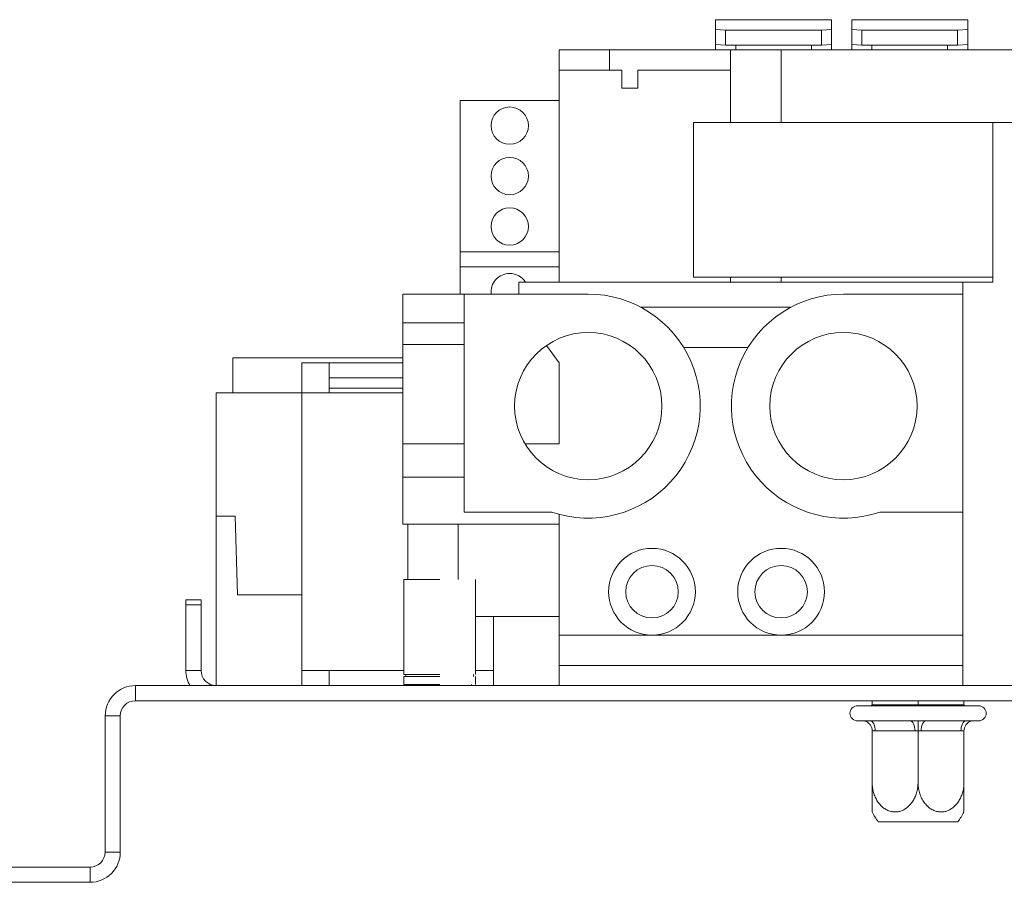
# Model space of a CAD drawing. Units: millimetres. Extents: x 3 to 272, y 3 to 210.
# Drawn here: x 223 to 228, y 107 to 111 of the extents above; entities that cross this region are included whole.
import ezdxf

# ---------------------------------------------------------------- set-up
doc = ezdxf.new("R2010")
doc.units = ezdxf.units.MM

msp = doc.modelspace()

# ---------------------------------------------------------------- linework, layer by layer
at = {"color": 7, "linetype": 'Continuous', "lineweight": 15}
for p, q in [((226.67933608, 111.14270475), (226.58409799, 111.14270475)), ((226.58409799, 111.14270475), (226.58409799, 111.14235676)), ((226.58409799, 111.14235676), (226.58409799, 111.09657361)), ((226.58409799, 111.14235676), (226.67933608, 111.14235676)), ((226.67933608, 111.14235676), (226.67933608, 111.14270475)), ((226.67933608, 111.14235676), (227.03647894, 111.14235676)), ((227.13171703, 111.14270475), (227.03647894, 111.14270475)), ((227.03647894, 111.14270475), (227.03647894, 111.14235676)), ((227.03647894, 111.14235676), (227.13171703, 111.14235676)), ((227.13171703, 111.14235676), (227.13171703, 111.14270475)), ((227.13171703, 111.14235676), (227.13171703, 111.09657361)), ((227.32219322, 111.14270475), (227.22695513, 111.14270475)), ((227.22695513, 111.14270475), (227.22695513, 111.14235676)), ((227.22695513, 111.14235676), (227.32219322, 111.14235676)), ((227.22695513, 111.09657361), (227.22695513, 111.14235676)), ((227.32219322, 111.14235676), (227.32219322, 111.14270475)), ((227.32219322, 111.14235676), (227.67933608, 111.14235676)), ((227.77457418, 111.14270475), (227.67933608, 111.14270475)), ((227.67933608, 111.14270475), (227.67933608, 111.14235676)), ((227.67933608, 111.14235676), (227.77457418, 111.14235676)), ((227.77457418, 111.14235676), (227.77457418, 111.14270475)), ((227.77457418, 111.09657361), (227.77457418, 111.14235676)), ((226.58409799, 111.09657361), (226.63171703, 111.09325187)), ((226.58409799, 111.02531904), (226.58409799, 111.09657361)), ((226.63171703, 111.09325187), (227.08409799, 111.09325187)), ((226.63171703, 111.09325187), (226.63171703, 111.0219973)), ((227.08409799, 111.09325187), (227.13171703, 111.09657361)), ((227.08409799, 111.0219973), (227.08409799, 111.09325187)), ((227.13171703, 111.09657361), (227.13171703, 111.02531904)), ((227.22695513, 111.02531904), (227.22695513, 111.09657361)), ((227.22695513, 111.09657361), (227.27457418, 111.09325187)), ((227.27457418, 111.09325187), (227.27457418, 111.0219973)), ((227.27457418, 111.09325187), (227.72695513, 111.09325187)), ((227.72695513, 111.09325187), (227.77457418, 111.09657361)), ((227.72695513, 111.0219973), (227.72695513, 111.09325187)), ((227.77457418, 111.09657361), (227.77457418, 111.02531904)), ((225.84600275, 110.90460951), (225.84600275, 110.99984761)), ((226.08409799, 110.99984761), (225.84600275, 110.99984761)), ((226.08409799, 110.90460951), (226.08409799, 110.99984761)), ((226.65552656, 110.99984761), (226.08409799, 110.99984761)), ((226.63171703, 111.0219973), (226.58409799, 111.02531904)), ((226.58409799, 110.99984761), (226.58409799, 111.02531904)), ((226.63171703, 111.0219973), (227.08409799, 111.0219973)), ((226.65552656, 110.90460951), (226.65552656, 110.99984761)), ((226.8936218, 110.99984761), (226.65552656, 110.99984761)), ((226.67933608, 111.0219973), (226.67933608, 110.99984761)), ((228.20314561, 110.99984761), (226.8936218, 110.99984761)), ((227.03647894, 110.99984761), (227.03647894, 111.0219973)), ((227.13171703, 111.02531904), (227.08409799, 111.0219973)), ((227.13171703, 111.02531904), (227.13171703, 110.99984761)), ((227.27457418, 111.0219973), (227.22695513, 111.02531904)), ((227.22695513, 110.99984761), (227.22695513, 111.02531904)), ((227.27457418, 111.0219973), (227.72695513, 111.0219973)), ((227.32219322, 111.0219973), (227.32219322, 110.99984761)), ((227.67933608, 110.99984761), (227.67933608, 111.0219973)), ((227.77457418, 111.02531904), (227.72695513, 111.0219973)), ((227.77457418, 111.02531904), (227.77457418, 110.99984761)), ((225.84600275, 110.90460951), (226.08409799, 110.90460951)), ((225.84600275, 110.90460951), (225.84600275, 110.76175237)), ((226.08409799, 110.90460951), (226.14124084, 110.90460951)), ((226.14124084, 110.81889523), (226.14124084, 110.90460951)), ((226.21743132, 110.90460951), (226.21743132, 110.81889523)), ((226.21743132, 110.90460951), (226.65552656, 110.90460951)), ((226.65552656, 110.65699046), (226.65552656, 110.90460951)), ((226.21743132, 110.81889523), (226.14124084, 110.81889523)), ((225.37933608, 110.04746666), (225.37933608, 110.76175237)), ((225.37933608, 110.76175237), (225.84600275, 110.76175237)), ((225.84600275, 110.04746666), (225.84600275, 110.76175237)), ((226.47933608, 109.92699046), (226.47933608, 110.65699046)), ((226.47933608, 110.65699046), (227.8936218, 110.65699046)), ((227.8936218, 110.65699046), (229.17933608, 110.65699046)), ((227.8936218, 109.90460951), (227.8936218, 110.65699046)), ((225.37933608, 110.04746666), (225.84600275, 110.04746666)), ((225.37933608, 109.97603808), (225.37933608, 110.04746666)), ((225.84600275, 110.04746666), (225.84600275, 109.97603808)), ((225.37933608, 109.84746666), (225.37933608, 109.97603808)), ((225.37933608, 109.97603808), (225.84600275, 109.97603808)), ((225.84600275, 109.90460951), (225.84600275, 109.97603808)), ((226.47933608, 109.92699046), (227.8936218, 109.92699046)), ((226.65552656, 109.90460951), (226.65552656, 109.92699046)), ((225.65552656, 109.84746666), (225.65552656, 109.90460951)), ((227.75076465, 109.90460951), (225.65552656, 109.90460951)), ((227.75076465, 109.84746666), (227.75076465, 109.90460951)), ((227.75076465, 109.90460951), (227.8936218, 109.90460951)), ((225.10790751, 109.71175237), (225.10790751, 109.84746666)), ((225.10790751, 109.84746666), (225.39743132, 109.84746666)), ((225.39743132, 108.81889523), (225.39743132, 109.84746666)), ((225.98314561, 109.84746666), (225.39743132, 109.84746666)), ((227.75076465, 109.84746666), (227.18790751, 109.84746666)), ((227.75076465, 108.81889523), (227.75076465, 109.84746666)), ((226.93969394, 109.78556189), (226.23135918, 109.78556189)), ((225.10790751, 109.71175237), (225.39743132, 109.71175237)), ((225.10790751, 109.60937142), (225.10790751, 109.71175237)), ((225.10790751, 109.1403238), (225.10790751, 109.609658)), ((225.10790751, 109.60937142), (225.39743132, 109.60937142)), ((225.78646407, 109.60552282), (225.84600275, 109.52365713)), ((226.73723404, 109.5950857), (226.43381907, 109.5950857)), ((224.30552656, 109.54746666), (224.30552656, 109.38079999)), ((224.30552656, 109.54746666), (225.10790751, 109.54746666)), ((224.76028846, 109.52365713), (224.63171703, 109.52365713)), ((224.63171703, 109.38079999), (224.63171703, 109.52365713)), ((224.76028846, 109.52365713), (224.76028846, 109.38079999)), ((224.76028846, 109.52330914), (225.10790751, 109.52330914)), ((225.84600275, 109.1403238), (225.84600275, 109.52365713)), ((224.76028846, 109.45205456), (225.10790751, 109.45205456)), ((224.22695513, 108.79981395), (224.22695513, 109.38079999)), ((224.63171703, 109.38079999), (224.22695513, 109.38079999)), ((224.63171703, 109.38079999), (224.63171703, 108.07127618)), ((224.76028846, 109.38079999), (224.63171703, 109.38079999)), ((224.76028846, 109.40294968), (225.10790751, 109.40294968)), ((225.10790751, 109.38079999), (224.76028846, 109.38079999)), ((225.10790751, 109.1403238), (225.39743132, 109.1403238)), ((225.10790751, 108.98318094), (225.10790751, 109.1403238)), ((225.68489865, 109.1403238), (225.84600275, 109.1403238)), ((225.10790751, 108.98318094), (225.39743132, 108.98318094)), ((225.10790751, 108.76175237), (225.10790751, 108.98318094)), ((225.81171703, 108.81889523), (225.39743132, 108.81889523)), ((225.84600275, 108.23794285), (225.84600275, 108.80842526)), ((227.75076465, 108.81889523), (227.35933608, 108.81889523)), ((227.75076465, 107.99984761), (227.75076465, 108.81889523)), ((224.22695513, 107.99984761), (224.22695513, 108.79981395)), ((224.31743132, 108.79981395), (224.22695513, 108.79981395)), ((224.32743132, 108.42841904), (224.31743132, 108.79981395)), ((225.10790751, 108.76175237), (225.84600275, 108.76175237)), ((225.13171703, 108.49984761), (225.13171703, 108.76175237)), ((225.36981227, 108.49984761), (225.36981227, 108.76175237)), ((225.11278735, 108.49984761), (225.11278735, 108.05222856)), ((225.11278735, 108.49984761), (225.11278735, 108.05222856)), ((225.28231116, 108.49984761), (225.11278735, 108.49984761)), ((225.45183497, 108.05222856), (225.45183497, 108.49984761)), ((225.45183497, 108.05222856), (225.45183497, 108.49984761)), ((224.08409799, 108.40460951), (224.15552656, 108.40460951)), ((224.08409799, 108.38079999), (224.08409799, 108.40460951)), ((224.15552656, 108.40460951), (224.15552656, 108.38079999)), ((224.32743132, 108.42841904), (224.63171703, 108.42841904)), ((224.08409799, 108.07127618), (224.08409799, 108.38079999)), ((224.15552656, 108.38079999), (224.08409799, 108.38079999)), ((224.15552656, 108.07127618), (224.15552656, 108.38079999)), ((225.45183497, 108.32652328), (225.84600275, 108.32652328)), ((225.53647894, 108.07127618), (225.53647894, 108.32652328)), ((225.84600275, 108.23794285), (226.28409799, 108.23794285)), ((225.84600275, 108.0950857), (225.84600275, 108.23794285)), ((226.28409799, 108.23794285), (226.8936218, 108.23794285)), ((226.8936218, 108.23794285), (227.75076465, 108.23794285)), ((224.15552656, 108.07127618), (224.08409799, 108.07127618)), ((224.76028846, 108.07127618), (224.63171703, 108.07127618)), ((224.63171703, 107.99984761), (224.63171703, 108.07127618)), ((224.76028846, 108.07127618), (225.11278735, 108.07127618)), ((224.76028846, 108.07127618), (224.76028846, 107.99984761)), ((225.53647894, 108.07127618), (225.53647894, 107.99984761)), ((225.84600275, 108.0950857), (227.75076465, 108.0950857)), ((225.84600275, 107.99984761), (225.84600275, 108.0950857)), ((225.28231116, 108.05222856), (225.11278735, 108.05222856)), ((225.11278735, 108.04270475), (225.11278735, 108.00460951)), ((225.11278735, 108.04270475), (225.11278735, 108.00460951)), ((225.28231116, 108.04270475), (225.11278735, 108.04270475)), ((225.12231116, 108.05222856), (225.12231116, 108.04270475)), ((225.12231116, 108.05222856), (225.12231116, 108.04270475)), ((225.44231116, 108.04270475), (225.44231116, 108.05222856)), ((225.44231116, 108.04270475), (225.44231116, 108.05222856)), ((225.45183497, 108.00460951), (225.45183497, 108.04270475)), ((225.45183497, 108.00460951), (225.45183497, 108.04270475)), ((223.84600275, 107.99984761), (223.84600275, 107.92841904)), ((230.98885989, 107.99984761), (223.84600275, 107.99984761)), ((225.28231116, 108.00460951), (225.11278735, 108.00460951)), ((225.13183497, 108.00460951), (225.13183497, 107.99984761)), ((225.13183497, 108.00460951), (225.13183497, 107.99984761)), ((225.43278735, 107.99984761), (225.43278735, 108.00460951)), ((225.43278735, 107.99984761), (225.43278735, 108.00460951)), ((227.75076465, 107.99984761), (229.17933608, 107.99984761)), ((230.98885989, 107.92841904), (223.84600275, 107.92841904)), ((227.32349562, 107.92841904), (227.32349562, 107.90937142)), ((227.54016228, 107.92841904), (227.54016228, 107.90937142)), ((227.75682895, 107.92841904), (227.75682895, 107.90937142)), ((227.254448, 107.90460951), (227.82587654, 107.90460951)), ((227.31873371, 107.90460951), (227.32349562, 107.90937142)), ((227.32349562, 107.90937142), (227.54016228, 107.90937142)), ((227.54016228, 107.90460951), (227.54016228, 107.90937142)), ((227.54016228, 107.90937142), (227.75682895, 107.90937142)), ((227.75682895, 107.90937142), (227.76159086, 107.90460951)), ((223.70314561, 107.21413332), (223.70314561, 107.85699046)), ((223.77457418, 107.85699046), (223.70314561, 107.85699046)), ((223.77457418, 107.21413332), (223.77457418, 107.85699046)), ((227.254448, 107.83318094), (227.27587657, 107.83318094)), ((227.27587657, 107.83318094), (227.28550508, 107.83416802)), ((227.28550508, 107.83416802), (227.31400195, 107.83318094)), ((227.31400195, 107.83318094), (227.5020369, 107.83318094)), ((227.5020369, 107.83318094), (227.54016228, 107.83416802)), ((227.54016228, 107.83416802), (227.57828767, 107.83318094)), ((227.57828767, 107.83318094), (227.76632262, 107.83318094)), ((227.76632262, 107.83318094), (227.79481949, 107.83416802)), ((227.79481949, 107.83416802), (227.804448, 107.83318094)), ((227.804448, 107.83318094), (227.82587657, 107.83318094)), ((227.32349562, 107.78583015), (227.32349562, 107.54270475)), ((227.33781148, 107.78556189), (227.32349562, 107.78583015)), ((227.52584643, 107.78556189), (227.33781148, 107.78556189)), ((227.54016228, 107.78583015), (227.52584643, 107.78556189)), ((227.55447814, 107.78556189), (227.54016228, 107.78583015)), ((227.54016228, 107.78583015), (227.54016228, 107.54270475)), ((227.74251309, 107.78556189), (227.55447814, 107.78556189)), ((227.75682895, 107.78583015), (227.74251309, 107.78556189)), ((227.75682895, 107.78583015), (227.75682895, 107.54270475)), ((227.54016228, 107.35699046), (227.35252345, 107.35699046)), ((227.72780112, 107.35699046), (227.54016228, 107.35699046)), ((223.70314561, 107.21413332), (223.77457418, 107.21413332)), ((223.63171703, 107.14270475), (223.10790751, 107.14270475)), ((223.63171703, 107.14270475), (223.63171703, 107.07127618)), ((223.63171703, 107.07127618), (223.10790751, 107.07127618))]:
    msp.add_line(p, q, dxfattribs=at)
at = {"color": 8, "linetype": 'Continuous', "lineweight": 15}
for p, q in [((226.8936218, 110.65699046), (226.8936218, 110.99984761)), ((226.8936218, 109.90460951), (226.8936218, 109.92699046)), ((225.53647894, 108.07127618), (225.45183497, 108.07127618))]:
    msp.add_line(p, q, dxfattribs=at)
at = {"color": 7, "linetype": 'Continuous', "lineweight": 15, "flags": 128}
for points in [[(227.31400195, 107.83318094), (227.31864696, 107.83226595), (227.32311346, 107.82955616), (227.32722981, 107.82515568), (227.33083783, 107.81923364), (227.33379885, 107.81201762), (227.33599908, 107.80378491), (227.33735398, 107.79485191), (227.33781148, 107.78556189)], [(227.5020369, 107.83318094), (227.50668191, 107.83226595), (227.51114841, 107.82955616), (227.51526477, 107.82515568), (227.51887278, 107.81923364), (227.5218338, 107.81201762), (227.52403404, 107.80378491), (227.52538893, 107.79485191), (227.52584643, 107.78556189)], [(227.55447814, 107.78556189), (227.55493564, 107.79485191), (227.55629053, 107.80378491), (227.55849077, 107.81201762), (227.56145179, 107.81923364), (227.5650598, 107.82515568), (227.56917616, 107.82955616), (227.57364266, 107.83226595), (227.57828767, 107.83318094)], [(227.74251309, 107.78556189), (227.74297059, 107.79485191), (227.74432549, 107.80378491), (227.74652572, 107.81201762), (227.74948674, 107.81923364), (227.75309475, 107.82515568), (227.75721111, 107.82955616), (227.76167761, 107.83226595), (227.76632262, 107.83318094)]]:
    msp.add_lwpolyline(points, dxfattribs=at)
at = {"color": 7, "linetype": 'Continuous', "lineweight": 15}
for centre, radius in [((225.61266941, 110.64270475), 0.08809524), ((225.61266941, 110.40460951), 0.08809524), ((225.61266941, 110.16651427), 0.08809524), ((225.98314561, 109.31889523), 0.34761905), ((227.18790751, 109.31889523), 0.34761905), ((226.28409799, 108.44270475), 0.2047619), ((226.8936218, 108.44270475), 0.2047619), ((226.28409799, 108.44270475), 0.12380952), ((226.8936218, 108.44270475), 0.12380952)]:
    msp.add_circle(centre, radius, dxfattribs=at)
for centre, radius, start, end in [((225.61266941, 109.85699046), 0.08809524, 90, 186.20626775), ((225.61266941, 109.85699046), 0.08809524, 32.72044337, 90), ((225.98314561, 109.31889523), 0.52857143, 251.07535558, 90), ((227.18790751, 109.31889523), 0.52857143, 90, 288.92464442), ((224.22695513, 108.07127618), 0.14285714, 180, 210), ((224.22695513, 108.07127618), 0.07142857, 180, 270), ((223.84600275, 107.85699046), 0.14285714, 90, 180), ((223.84600275, 107.85699046), 0.07142857, 90, 180), ((227.254448, 107.86889523), 0.03571429, 90, 270), ((227.82587657, 107.86889523), 0.03571429, 270, 90), ((227.59696452, 107.54270475), 0.30698735, 207.04249762, 217.2257804), ((227.48336005, 107.54270475), 0.30698735, 322.7742196, 332.94899796), ((223.63171703, 107.21413332), 0.07142857, 270, 0), ((223.63171703, 107.21413332), 0.14285714, 270, 0)]:
    msp.add_arc(centre, radius, start, end, dxfattribs=at)
for points, knots in [([(227.28550508, 107.83416802), (227.28558695, 107.83414518), (227.28748573, 107.83361552), (227.29443028, 107.83125153), (227.30504663, 107.82508643), (227.31535324, 107.81384838), (227.32215051, 107.80057629), (227.32304684, 107.79075001), (227.32349562, 107.78583015)], [0, 0, 0, 0, 0.0041615796, 0.0965099095, 0.3575047938, 0.5815074268, 0.7904673302, 1, 1, 1, 1]), ([(227.54016228, 107.83416802), (227.54016228, 107.83414518), (227.54016228, 107.83361552), (227.54016228, 107.83125153), (227.54016228, 107.82508643), (227.54016228, 107.81384838), (227.54016228, 107.80057629), (227.54016228, 107.79075001), (227.54016228, 107.78583015)], [0, 0, 0, 0, 0.00416157955, 0.09650990954, 0.35750479383, 0.58150742681, 0.79046733015, 1, 1, 1, 1]), ([(227.75682895, 107.78583015), (227.75727773, 107.79075001), (227.75817406, 107.80057629), (227.76497133, 107.81384838), (227.77527794, 107.82508643), (227.78589429, 107.83125153), (227.79283884, 107.83361552), (227.79473762, 107.83414518), (227.79481949, 107.83416802)], [0, 0, 0, 0, 0.2095326698, 0.4184925732, 0.6424952062, 0.9034900905, 0.9958384204, 1, 1, 1, 1]), ([(227.32349562, 107.40322443), (227.32349562, 107.40330513), (227.32349562, 107.40346802), (227.32349562, 107.40479324), (227.32349562, 107.40693591), (227.32349562, 107.40993203), (227.32349562, 107.41368284), (227.32349562, 107.41814523), (227.32349562, 107.42335346), (227.32349562, 107.42927987), (227.32349562, 107.4358582), (227.32349562, 107.4430718), (227.32349562, 107.45088117), (227.32349562, 107.45943901), (227.32349562, 107.46870492), (227.32349562, 107.47869797), (227.32349562, 107.48916486), (227.32349562, 107.51002235), (227.32349562, 107.52828201), (227.32349562, 107.54270475)], [0, 0, 0, 0, 0.046018936, 0.0928832723, 0.1408616832, 0.1892161724, 0.2357187199, 0.2825368657, 0.330306413, 0.3783855712, 0.426772443, 0.47544869, 0.5249915897, 0.5748158166, 0.6283932331, 0.6822973162, 0.7371931197, 0.7924168911, 1, 1, 1, 1]), ([(227.32349562, 107.54270475), (227.32357167, 107.53876094), (227.32372425, 107.5308496), (227.32496796, 107.51896692), (227.32698084, 107.50710662), (227.32982224, 107.49549382), (227.33343502, 107.48424971), (227.33781432, 107.47339076), (227.3430179, 107.4628671), (227.34899663, 107.45287914), (227.35569241, 107.443555), (227.3631116, 107.43492246), (227.37131653, 107.42701283), (227.37985515, 107.42030909), (227.39134698, 107.41302549), (227.40334725, 107.40775252), (227.41548596, 107.40467405), (227.4271175, 107.40301764), (227.43852671, 107.40314678), (227.44963428, 107.40500531), (227.46029368, 107.40788027), (227.47046892, 107.4122008), (227.48018898, 107.41792791), (227.48968634, 107.42466054), (227.49855811, 107.43274079), (227.50675039, 107.442105), (227.51466414, 107.45264379), (227.52164839, 107.46448325), (227.52755899, 107.47741844), (227.53147829, 107.48787468), (227.5347774, 107.49898249), (227.53731977, 107.51047448), (227.53959417, 107.52505004), (227.53994252, 107.53587522), (227.54016228, 107.54270475)], [0, 0, 0, 0, 0.02848044872, 0.05713229429, 0.08632591806, 0.11570857967, 0.14419578724, 0.17286746619, 0.20213830695, 0.23162535319, 0.26045872321, 0.28952128591, 0.31935382922, 0.34947437693, 0.37548472282, 0.42859396276, 0.45580194212, 0.47899403234, 0.52624888876, 0.55037625087, 0.57250433737, 0.61746602881, 0.64033680375, 0.66344736866, 0.71033768972, 0.7341475045, 0.75952578028, 0.81100868749, 0.83714822593, 0.86509700625, 0.89321992329, 0.92187683023, 0.95071261417, 1, 1, 1, 1]), ([(227.54016228, 107.54270475), (227.54023834, 107.53876094), (227.54039091, 107.5308496), (227.54163463, 107.51896692), (227.5436475, 107.50710662), (227.54648891, 107.49549382), (227.55010168, 107.48424971), (227.55448099, 107.47339076), (227.55968457, 107.4628671), (227.5656633, 107.45287914), (227.57235907, 107.443555), (227.57977826, 107.43492246), (227.5879832, 107.42701283), (227.59652181, 107.42030909), (227.60801365, 107.41302549), (227.62001391, 107.40775252), (227.63215262, 107.40467405), (227.64378417, 107.40301764), (227.65519338, 107.40314678), (227.66630095, 107.40500531), (227.67696035, 107.40788027), (227.68713559, 107.4122008), (227.69685564, 107.41792791), (227.70635301, 107.42466054), (227.71522477, 107.43274079), (227.72341705, 107.442105), (227.7313308, 107.45264379), (227.73831506, 107.46448325), (227.74422566, 107.47741844), (227.74814496, 107.48787468), (227.75144407, 107.49898249), (227.75398643, 107.51047448), (227.75626084, 107.52505004), (227.75660918, 107.53587522), (227.75682895, 107.54270475)], [0, 0, 0, 0, 0.0284804487, 0.0571322943, 0.0863259181, 0.1157085797, 0.1441957872, 0.1728674662, 0.2021383069, 0.2316253532, 0.2604587232, 0.2895212859, 0.3193538292, 0.3494743769, 0.3754847228, 0.4285939628, 0.4558019421, 0.4789940323, 0.5262488888, 0.5503762509, 0.5725043374, 0.6174660288, 0.6403368037, 0.6634473687, 0.7103376897, 0.7341475045, 0.7595257803, 0.8110086875, 0.8371482259, 0.8650970063, 0.8932199233, 0.9218768302, 0.9507126142, 1, 1, 1, 1]), ([(227.75682895, 107.54270475), (227.75682895, 107.53917309), (227.75682895, 107.53209276), (227.75682895, 107.51786563), (227.75682895, 107.49900247), (227.75682895, 107.47612038), (227.75682895, 107.45786452), (227.75682895, 107.44480484), (227.75682895, 107.4360205), (227.75682895, 107.42795303), (227.75682895, 107.42109647), (227.75682895, 107.41545915), (227.75682895, 107.41093525), (227.75682895, 107.40734322), (227.75682895, 107.40487174), (227.75682895, 107.40357843), (227.75682895, 107.40307644), (227.75682895, 107.40322234), (227.75682895, 107.40322352)], [0, 0, 0, 0, 0.05099487218, 0.10223520137, 0.20644995786, 0.32850987878, 0.45443835872, 0.51238861582, 0.57080067813, 0.63076411, 0.6913078055, 0.7435235997, 0.79617207064, 0.85026469162, 0.90488958418, 0.95206457275, 0.99961196759, 1, 1, 1, 1])]:
    msp.add_open_spline(points, degree=3, knots=knots, dxfattribs=at)

doc.saveas('drawing.dxf')
